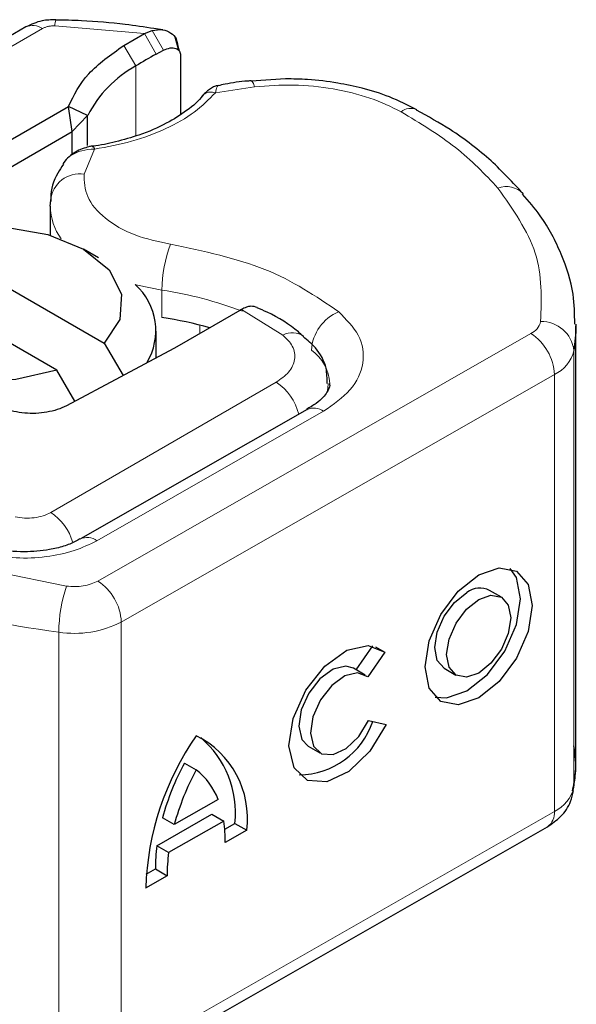
# Model space of a CAD drawing. Units: millimetres. Extents: x -15 to 420, y 0 to 297.
# Drawn here: x 382 to 384, y 141 to 144 of the extents above; entities that cross this region are included whole.
import ezdxf

# ---------------------------------------------------------------- set-up
doc = ezdxf.new("R2010")
doc.units = ezdxf.units.MM

msp = doc.modelspace()

# ---------------------------------------------------------------- linework, layer by layer
at = {"color": 7, "linetype": 'Continuous', "lineweight": 25}
for p, q in [((381.8945, 143.841), (380.5918, 143.089)), ((382.1875, 143.7854), (382.2501, 143.8215)), ((382.2501, 143.8215), (382.273, 143.8308)), ((382.3043, 143.8325), (382.2781, 143.8362)), ((382.3524, 143.771), (382.3411, 143.8102)), ((382.2844, 143.7597), (382.3065, 143.7715)), ((382.3492, 143.7835), (382.3535, 143.7694)), ((382.3576, 143.7562), (382.3576, 143.5798)), ((382.6718, 143.6859), (382.569, 143.6785)), ((381.5689, 143.3417), (382.0225, 143.6036)), ((382.0333, 143.5281), (382.0225, 143.6036)), ((382.0798, 143.5767), (382.0225, 143.6036)), ((382.0333, 143.5281), (382.0798, 143.5767)), ((382.0798, 143.4861), (382.0798, 143.5767)), ((381.6043, 143.2805), (382.0333, 143.5281)), ((382.0333, 143.4604), (382.0333, 143.5281)), ((382.0151, 143.4443), (382.0054, 143.4315)), ((381.968, 143.3049), (381.9692, 143.3235)), ((381.968, 143.3049), (381.968, 143.2183)), ((381.5814, 143.212), (382.1292, 142.8958)), ((382.1118, 143.1508), (382.0675, 143.1764)), ((381.9877, 142.8142), (381.44, 143.1304)), ((382.54, 142.9961), (382.5352, 142.9933)), ((382.5352, 142.9933), (382.3538, 142.8886)), ((383.54, 141.6405), (383.54, 142.9469)), ((382.2846, 142.8514), (382.2846, 142.9315)), ((382.3378, 142.8797), (382.0161, 142.7083)), ((382.1292, 142.8958), (382.1861, 142.7989)), ((382.3538, 142.8886), (382.3378, 142.8797)), ((382.0419, 142.722), (381.9877, 142.8142)), ((382.7359, 142.6971), (382.0581, 142.3098)), ((383.3172, 142.1355), (383.2821, 142.156)), ((382.8828, 141.9186), (382.9325, 141.9898)), ((382.9689, 141.9711), (382.9175, 141.8974)), ((382.9405, 141.9877), (382.9689, 141.9711)), ((382.91, 141.9028), (382.8748, 141.9233)), ((383.1462, 141.9231), (383.1814, 141.9026)), ((382.92, 141.7668), (382.9729, 141.7549)), ((382.739, 141.6904), (382.7742, 141.6699)), ((382.3692, 141.6396), (382.4044, 141.6191)), ((382.4699, 141.5304), (382.3388, 141.4555)), ((382.2868, 141.3925), (382.4516, 141.4866)), ((382.3388, 141.4555), (382.3036, 141.476)), ((382.4868, 141.4661), (382.322, 141.3719)), ((382.4516, 141.4866), (382.4868, 141.4661)), ((382.1596, 140.7092), (383.4549, 141.4493)), ((382.4897, 141.4416), (382.5204, 141.4591)), ((382.5555, 141.4386), (382.4912, 141.4018)), ((382.5204, 141.4591), (382.5555, 141.4386)), ((382.322, 141.3719), (382.2868, 141.3925)), ((382.2545, 141.3072), (382.2824, 141.3231)), ((382.2824, 141.3231), (382.3176, 141.3026)), ((382.3176, 141.3026), (382.2532, 141.2658))]:
    msp.add_line(p, q, dxfattribs=at)
at = {"color": 8, "linetype": 'Continuous', "lineweight": 18}
for p, q in [((380.6418, 143.0841), (381.9445, 143.8361)), ((382.2501, 143.8215), (381.982, 143.8445)), ((382.2501, 143.8215), (382.2844, 143.7597)), ((382.273, 143.8308), (382.3065, 143.7715)), ((382.2238, 143.7248), (382.1875, 143.7854)), ((382.2238, 143.7248), (382.2238, 143.5152)), ((382.5793, 143.6625), (382.4619, 143.6444)), ((382.1004, 143.4757), (382.0689, 143.401)), ((382.3021, 142.9722), (382.3021, 143.0538)), ((382.6639, 142.9198), (382.54, 142.9961)), ((382.4155, 142.9242), (382.4155, 142.9493)), ((382.11, 142.1841), (383.4053, 142.9243)), ((383.5341, 142.8731), (383.5341, 141.5666)), ((383.4757, 142.8016), (382.1804, 142.0614)), ((383.4757, 142.8016), (383.4757, 141.4951)), ((381.9694, 142.3891), (382.6437, 142.7784)), ((382.1077, 142.3047), (382.7855, 142.6919)), ((381.558, 142.2623), (382.0167, 142.169)), ((382.1804, 142.0614), (382.1804, 140.755)), ((381.9937, 142.0311), (381.9937, 140.7247)), ((382.1804, 140.755), (383.4757, 141.4951))]:
    msp.add_line(p, q, dxfattribs=at)
at = {"color": 8, "linetype": 'Continuous', "lineweight": 18, "flags": 128}
for points in [[(382.5688, 143.6803), (382.569, 143.6803), (382.5722, 143.678), (382.5757, 143.672), (382.5793, 143.6625)], [(382.3021, 143.0538), (382.2291, 143.0691), (382.2223, 143.0709)], [(382.7994, 142.7747), (382.7984, 142.7606), (382.7957, 142.7479)]]:
    msp.add_lwpolyline(points, dxfattribs=at)
at = {"color": 7, "linetype": 'Continuous', "lineweight": 25, "flags": 128}
for points in [[(381.5814, 143.212), (381.7039, 143.2393), (381.835, 143.2422), (381.9607, 143.2204), (382.0674, 143.1764), (382.1437, 143.1148), (382.1814, 143.0422), (382.1764, 142.9665), (382.1292, 142.8958)], [(381.9877, 142.8142), (381.8653, 142.7869), (381.7342, 142.784), (381.6085, 142.8058), (381.5017, 142.8498), (381.4254, 142.9114), (381.3878, 142.984), (381.3928, 143.0597), (381.44, 143.1304)], [(383.54, 142.952), (383.5396, 142.9283), (383.5341, 142.8731)], [(382.7349, 142.6965), (382.7358, 142.697), (382.7359, 142.6971)], [(383.2493, 142.203), (383.3106, 142.224), (383.3626, 142.2138), (383.3973, 142.174), (383.4095, 142.1105), (383.3973, 142.0331), (383.3626, 141.9536), (383.3106, 141.884), (383.2493, 141.835), (383.188, 141.814), (383.1361, 141.8242), (383.1014, 141.8641), (383.0892, 141.9275), (383.1014, 142.0049), (383.1361, 142.0844), (383.188, 142.154), (383.2493, 142.203)], [(383.1196, 141.837), (383.1529, 141.8345), (383.2141, 141.8555), (383.2754, 141.9046), (383.3274, 141.9741), (383.3621, 142.0537), (383.3743, 142.131), (383.3621, 142.1945), (383.3439, 142.2216)], [(383.1462, 141.9231), (383.1256, 141.9468), (383.1183, 141.9848), (383.1256, 142.0311), (383.1464, 142.0787), (383.1775, 142.1203), (383.2141, 142.1496)], [(383.2493, 142.1291), (383.286, 142.1417), (383.3171, 142.1356), (383.3378, 142.1117), (383.3451, 142.0738), (383.3378, 142.0275), (383.3171, 141.9799), (383.286, 141.9383), (383.2493, 141.9089), (383.2127, 141.8964), (383.1816, 141.9025), (383.1608, 141.9263), (383.1535, 141.9643), (383.1608, 142.0106), (383.1816, 142.0581), (383.2127, 142.0998), (383.2493, 142.1291)], [(382.9729, 141.7549), (382.9242, 141.6752), (382.8614, 141.6147), (382.7952, 141.5836), (382.7371, 141.5874), (382.6971, 141.6253), (382.682, 141.691), (382.6944, 141.773), (382.7322, 141.8573), (382.7889, 141.9295), (382.8547, 141.977), (382.9184, 141.9917), (382.9689, 141.9711)], [(382.8748, 141.9233), (382.8519, 141.9297), (382.8138, 141.9206), (382.7746, 141.892), (382.7409, 141.8489), (382.7184, 141.7985), (382.7111, 141.7496), (382.7202, 141.7105), (382.739, 141.6904)], [(382.9175, 141.8974), (382.8871, 141.9092), (382.849, 141.9001), (382.8098, 141.8715), (382.7761, 141.8284), (382.7536, 141.778), (382.7463, 141.7291), (382.7553, 141.69), (382.7792, 141.6673), (382.8138, 141.665), (382.8533, 141.6834), (382.8908, 141.7194), (382.92, 141.7668)], [(383.5341, 141.5666), (383.5396, 141.6219), (383.54, 141.6405)]]:
    msp.add_lwpolyline(points, dxfattribs=at)
at = {"color": 8, "linetype": 'Continuous', "lineweight": 18}
for centre, radius, start, end in [((382.0311, 143.8473), 0.0492, 161.591, 183.2198), ((381.9152, 143.7952), 0.0503, 54.3824, 114.3071), ((383.0466, 143.5484), 0.0491, 68.6984, 126.8556), ((382.0564, 143.3141), 0.0878, 81.8364, 173.8611), ((383.3323, 143.2926), 0.0712, 45.1165, 110.7695), ((382.1372, 143.3076), 0.1692, 180.9456, 216.3517), ((382.6854, 143.0531), 0.3833, 158.8746, 179.8961), ((382.1331, 141.9194), 1.147, 69.0611, 81.5286), ((382.8836, 142.8654), 0.135, 113.1474, 176.1349), ((383.3823, 142.9729), 0.0539, 295.3441, 346.1142), ((383.4369, 142.8622), 0.0979, 6.4143, 91.3473), ((382.6922, 142.8666), 0.0602, 55.2232, 118.0209), ((383.3215, 142.7947), 0.1544, 2.5683, 57.093), ((382.6741, 142.768), 0.1301, 2.9453, 54.9151), ((383.4296, 142.8989), 0.1077, 295.3441, 346.1142), ((382.56, 142.6479), 0.155, 13.0425, 57.3163), ((382.7562, 142.6515), 0.0499, 54.0749, 114.0252), ((381.8833, 142.257), 0.1577, 15.44, 56.915), ((382.0788, 142.2673), 0.0472, 52.2647, 117.291), ((382.0262, 142.0545), 0.1544, 2.5683, 57.093), ((382.421, 142.0306), 0.4274, 161.1149, 179.9344), ((382.4841, 145.6656), 3.6674, 254.6745, 262.3143), ((382.0404, 142.3336), 0.3061, 261.2202, 297.2182), ((383.4296, 141.5925), 0.1077, 295.3441, 346.1142), ((383.4268, 141.4896), 0.0492, 304.8928, 6.3878)]:
    msp.add_arc(centre, radius, start, end, dxfattribs=at)
at = {"color": 7, "linetype": 'Continuous', "lineweight": 25}
for centre, radius, start, end in [((382.9633, 142.5129), 1.4196, 118.5677, 121.3899), ((382.4019, 143.4075), 0.3638, 119.2929, 152.2842), ((382.098, 142.9329), 0.1857, 328.741, 47.9838), ((382.1204, 141.7775), 1.2084, 74.4047, 81.3539), ((383.2531, 142.0998), 0.0632, 62.6972, 128.0257), ((382.7107, 141.8379), 0.2336, 270.4117, 341.5629), ((383.1024, 141.2368), 0.8496, 145.2358, 178.0398), ((382.2827, 141.4744), 0.2751, 352.51, 63.7643), ((382.2275, 141.491), 0.2946, 353.79, 49.7167), ((383.0589, 141.2683), 0.7833, 151.7011, 164.6219), ((383.094, 141.2478), 0.7833, 151.7011, 164.6219), ((382.2863, 141.4632), 0.1956, 20.1026, 52.8545), ((382.0851, 141.4063), 0.4061, 359.362, 8.4671), ((382.7908, 141.3257), 0.5084, 172.4495, 180.2876), ((382.8259, 141.3051), 0.5084, 172.4495, 180.2876)]:
    msp.add_arc(centre, radius, start, end, dxfattribs=at)
for points, knots in [([(381.9845, 143.8628), (381.9706, 143.8624), (381.9388, 143.8615), (381.9105, 143.8484), (381.8945, 143.841)], [0, 0, 0, 0, 0.4365586, 1, 1, 1, 1]), ([(382.2781, 143.8362), (382.2494, 143.8405), (382.1781, 143.8512), (382.0797, 143.8599), (382.0101, 143.8614), (381.9844, 143.8619)], [0, 0, 0, 0, 0.297635, 0.741149, 1, 1, 1, 1]), ([(382.273, 143.8308), (382.2835, 143.8324), (382.3033, 143.8353), (382.3282, 143.8251), (382.3457, 143.8077), (382.3481, 143.7912), (382.3492, 143.7835)], [0, 0, 0, 0, 0.294953, 0.562606, 0.7961, 1, 1, 1, 1]), ([(382.3065, 143.7715), (382.3132, 143.7743), (382.3262, 143.7798), (382.3408, 143.7786), (382.3496, 143.7741), (382.3541, 143.7693), (382.357, 143.7634), (382.3574, 143.7586), (382.3576, 143.7562)], [0, 0, 0, 0, 0.29126, 0.565446, 0.687924, 0.802834, 0.90333, 1, 1, 1, 1]), ([(382.5687, 143.6798), (382.5652, 143.6796), (382.5387, 143.6782), (382.5054, 143.6729), (382.4765, 143.6668), (382.4693, 143.6652)], [0, 0, 0, 0, 0.104343, 0.776428, 1, 1, 1, 1]), ([(383.0645, 143.5928), (383.0378, 143.6066), (382.9873, 143.6327), (382.9057, 143.6575), (382.8235, 143.675), (382.7463, 143.6844), (382.6937, 143.6854), (382.6718, 143.6859)], [0, 0, 0, 0, 0.238902, 0.451837, 0.631946, 0.846536, 1, 1, 1, 1]), ([(382.4698, 143.6661), (382.4662, 143.6652), (382.4594, 143.6636), (382.4474, 143.657), (382.4349, 143.6479), (382.4273, 143.6397), (382.4236, 143.6356)], [0, 0, 0, 0, 0.264514, 0.516438, 0.760253, 1, 1, 1, 1]), ([(382.4238, 143.636), (382.4238, 143.636), (382.4137, 143.6205), (382.3778, 143.5912), (382.3153, 143.5506), (382.2417, 143.5188), (382.1659, 143.4979), (382.1156, 143.4859), (382.0884, 143.4841), (382.085, 143.4839)], [0, 0, 0, 0, 0.000968, 0.215438, 0.420586, 0.64754, 0.82054, 0.977534, 1, 1, 1, 1]), ([(383.3825, 143.3421), (383.3518, 143.3754), (383.2885, 143.444), (383.1799, 143.5275), (383.0978, 143.5734), (383.0637, 143.5924)], [0, 0, 0, 0, 0.355902, 0.732898, 1, 1, 1, 1]), ([(382.0932, 143.4843), (382.0868, 143.4831), (382.0736, 143.4806), (382.053, 143.4726), (382.0323, 143.461), (382.021, 143.45), (382.0151, 143.4443)], [0, 0, 0, 0, 0.226799, 0.467129, 0.723992, 1, 1, 1, 1]), ([(382.0934, 143.4834), (382.0941, 143.4837), (382.0962, 143.4843), (382.0988, 143.479), (382.1004, 143.4757)], [0, 0, 0, 0, 0.376824, 1, 1, 1, 1]), ([(382.0073, 143.4303), (382.0014, 143.4216), (381.9812, 143.3916), (381.9677, 143.3522), (381.9699, 143.3233), (381.9702, 143.3197)], [0, 0, 0, 0, 0.26121, 0.908277, 1, 1, 1, 1]), ([(383.5367, 142.9526), (383.5363, 142.9824), (383.5352, 143.0534), (383.4989, 143.1629), (383.4477, 143.2638), (383.3989, 143.3199), (383.3805, 143.3412)], [0, 0, 0, 0, 0.21547, 0.514463, 0.816201, 1, 1, 1, 1]), ([(382.5869, 143.0021), (382.5808, 143.004), (382.571, 143.0072), (382.5544, 143.0034), (382.5449, 142.9986), (382.54, 142.9961)], [0, 0, 0, 0, 0.444902, 0.716527, 1, 1, 1, 1]), ([(382.7252, 142.9151), (382.7202, 142.9198), (382.6899, 142.948), (382.6425, 142.9769), (382.5966, 142.997), (382.5866, 143.0014)], [0, 0, 0, 0, 0.134475, 0.812601, 1, 1, 1, 1]), ([(382.7961, 142.7749), (382.796, 142.7902), (382.7958, 142.8288), (382.7681, 142.8788), (382.7376, 142.9042), (382.7252, 142.9147)], [0, 0, 0, 0, 0.279315, 0.704425, 1, 1, 1, 1]), ([(382.8032, 142.7747), (382.8035, 142.7728), (382.8044, 142.7658), (382.7976, 142.75), (382.7754, 142.7208), (382.7444, 142.7034), (382.734, 142.6976)], [0, 0, 0, 0, 0.11991, 0.443607, 0.812533, 1, 1, 1, 1]), ([(382.0567, 142.3101), (382.0523, 142.3073), (382.0395, 142.2992), (382.0077, 142.2876), (381.9573, 142.2746), (381.9155, 142.2725), (381.8897, 142.2712)], [0, 0, 0, 0, 0.125218, 0.36176, 0.604072, 1, 1, 1, 1]), ([(381.8897, 142.2712), (381.8605, 142.2723), (381.8302, 142.2734), (381.8041, 142.28), (381.8032, 142.2802)], [0, 0, 0, 0, 0.966876, 1, 1, 1, 1]), ([(383.53, 141.5565), (383.5338, 141.5735), (383.5436, 141.6181), (383.5377, 141.6632), (383.5341, 141.6911)], [0, 0, 0, 0, 0.382059, 1, 1, 1, 1]), ([(383.4549, 141.4493), (383.4687, 141.4587), (383.4976, 141.4782), (383.5241, 141.5172), (383.5308, 141.5456), (383.5333, 141.5562)], [0, 0, 0, 0, 0.363938, 0.761472, 1, 1, 1, 1])]:
    msp.add_open_spline(points, degree=3, knots=knots, dxfattribs=at)
at = {"color": 8, "linetype": 'Continuous', "lineweight": 18}
for points in [[(381.982, 143.8445), (381.9785, 143.8445), (381.9716, 143.8444), (381.9616, 143.8428), (381.9522, 143.8401), (381.9471, 143.8374), (381.9445, 143.8361)], [(383.3071, 143.3592), (383.2675, 143.401), (383.1883, 143.4845), (383.0742, 143.5532), (383.0172, 143.5876)], [(383.3071, 143.3592), (383.3521, 143.2952), (383.4423, 143.1672), (383.4371, 143.0291), (383.4346, 142.96)], [(382.3279, 143.1913), (382.427, 143.1704), (382.6252, 143.1285), (382.7621, 143.0358), (382.8306, 142.9895)], [(381.8633, 142.3759), (381.8726, 142.3744), (381.891, 142.3714), (381.92, 142.3728), (381.9474, 142.3784), (381.9621, 142.3855), (381.9694, 142.3891)]]:
    msp.add_open_spline(points, degree=3, dxfattribs=at)
at = {"color": 7, "linetype": 'Continuous', "lineweight": 25}
for points in [[(382.0225, 143.6036), (382.0392, 143.6372), (382.0724, 143.7044), (382.1491, 143.7584), (382.1875, 143.7854)], [(382.0161, 142.7083), (382.0074, 142.7042), (381.9899, 142.6961), (381.9584, 142.6885), (381.9252, 142.6848), (381.8913, 142.6857), (381.8585, 142.6908), (381.8287, 142.7001), (381.8027, 142.7128), (381.7903, 142.7236), (381.7841, 142.729)]]:
    msp.add_open_spline(points, degree=3, dxfattribs=at)
at = {"color": 8, "linetype": 'Continuous', "lineweight": 18}
for points, knots in [([(382.4619, 143.6444), (382.4422, 143.6245), (382.4024, 143.5844), (382.3156, 143.5354), (382.2145, 143.4967), (382.1382, 143.4827), (382.1004, 143.4757)], [0, 0, 0, 0, 0.2470613, 0.5, 0.7529387, 1, 1, 1, 1]), ([(382.4619, 143.6444), (382.4561, 143.6454), (382.4444, 143.6474), (382.4308, 143.6434), (382.4261, 143.6374), (382.4242, 143.635)], [0, 0, 0, 0, 0.382999, 0.765998, 1, 1, 1, 1]), ([(382.4694, 143.6649), (382.4685, 143.6645), (382.4665, 143.6633), (382.4636, 143.6513), (382.4619, 143.6444)], [0, 0, 0, 0, 0.414764, 1, 1, 1, 1]), ([(383.0172, 143.5876), (382.9872, 143.6021), (382.9263, 143.6314), (382.8151, 143.658), (382.6968, 143.6706), (382.6181, 143.6652), (382.5793, 143.6625)], [0, 0, 0, 0, 0.246452, 0.5, 0.753548, 1, 1, 1, 1]), ([(382.1004, 143.4757), (382.0873, 143.475), (382.0615, 143.4736), (382.0334, 143.4597), (382.0188, 143.4492), (382.0152, 143.4443), (382.0151, 143.4443)], [0, 0, 0, 0, 0.401057, 0.783578, 0.998456, 1, 1, 1, 1]), ([(382.0689, 143.401), (382.0699, 143.3784), (382.072, 143.3316), (382.1275, 143.267), (382.2151, 143.2156), (382.2911, 143.1992), (382.3279, 143.1913)], [0, 0, 0, 0, 0.242385, 0.5, 0.757615, 1, 1, 1, 1]), ([(382.8306, 142.9895), (382.8531, 142.9666), (382.8997, 142.9193), (382.9105, 142.8355), (382.8747, 142.7542), (382.8146, 142.7122), (382.7855, 142.6919)], [0, 0, 0, 0, 0.242109, 0.5, 0.757891, 1, 1, 1, 1]), ([(382.6437, 142.7784), (382.6575, 142.7881), (382.6858, 142.8081), (382.7025, 142.8468), (382.697, 142.8865), (382.6747, 142.9089), (382.6639, 142.9198)], [0, 0, 0, 0, 0.242109, 0.5, 0.757891, 1, 1, 1, 1]), ([(382.1077, 142.3047), (382.0857, 142.2939), (382.0407, 142.2721), (381.9561, 142.2548), (381.8666, 142.2503), (381.81, 142.2595), (381.7822, 142.264)], [0, 0, 0, 0, 0.244907, 0.5, 0.755093, 1, 1, 1, 1]), ([(382.0167, 142.169), (382.025, 142.1682), (382.0418, 142.1666), (382.067, 142.1691), (382.0908, 142.1745), (382.1036, 142.1809), (382.11, 142.1841)], [0, 0, 0, 0, 0.249865, 0.499991, 0.749866, 1, 1, 1, 1])]:
    msp.add_open_spline(points, degree=3, knots=knots, dxfattribs=at)

doc.saveas('drawing.dxf')
